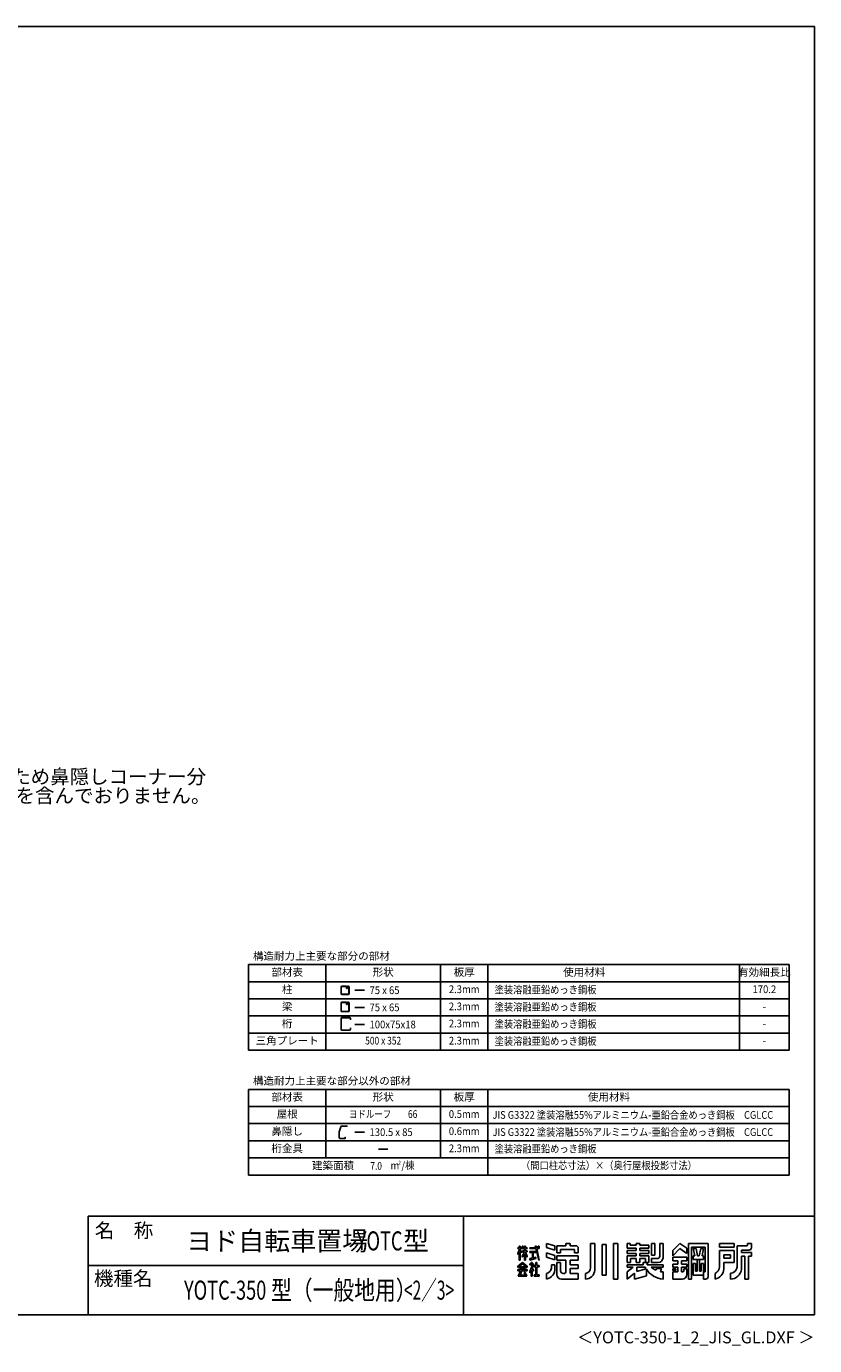
# Model space of a CAD drawing. Extents: x 326 to 12286, y 116 to 8432.
# Drawn here: x 7321 to 12286, y 116 to 8432 of the extents above; entities that cross this region are included whole.
import ezdxf
from ezdxf.enums import TextEntityAlignment as Align

# ---------------------------------------------------------------- set-up
doc = ezdxf.new("R2010")
doc.units = 0
doc.header["$LTSCALE"] = 30
doc.header["$MEASUREMENT"] = 0
for name, color, linetype in [('FILENAME', 7, 'CONTINUOUS'), ('HIKIDASHI', 6, 'CONTINUOUS'), ('KETA_M', 4, 'CONTINUOUS'), ('LM2', 2, 'CONTINUOUS'), ('LW1', 4, 'CONTINUOUS'), ('NAME', 20, 'CONTINUOUS'), ('U2', 4, 'CONTINUOUS'), ('WAKUMOJI-01', 130, 'CONTINUOUS'), ('WAKUSEN-01', 50, 'CONTINUOUS'), ('WAKUSEN-02', 130, 'CONTINUOUS'), ('YODOROGO', 130, 'CONTINUOUS')]:
    doc.layers.add(name, color=color, linetype=linetype)
doc.styles.add('01', font='ROMANS', dxfattribs={"height": 3, "bigfont": 'BIGFONT'})
doc.styles.add('FILENAME', font='romans', dxfattribs={"height": 75, "bigfont": 'bigfont'})
doc.styles.add('WAKUMOJI', font='SIMPLEX', dxfattribs={"height": 3, "bigfont": 'BIGFONT'})

msp = doc.modelspace()

# ---------------------------------------------------------------- linework, layer by layer
at = {"layer": 'KETA_M'}
for p, q in [((9302.8, 2109.9), (9302.8, 2177.7)), ((9304.1, 2177.7), (9304.1, 2109.9)), ((9308.9, 2183.8), (9356.7, 2183.8)), ((9356.7, 2182.5), (9308.9, 2182.5)), ((9361.5, 2169.4), (9361.5, 2177.7)), ((9362.8, 2169.4), (9361.5, 2169.4)), ((9362.8, 2177.7), (9362.8, 2169.4)), ((9308.9, 2105.1), (9356.7, 2105.1)), ((9356.7, 2103.8), (9308.9, 2103.8)), ((9361.5, 2118.2), (9362.8, 2118.2)), ((9361.5, 2109.9), (9361.5, 2118.2)), ((9362.8, 2118.2), (9362.8, 2109.9))]:
    msp.add_line(p, q, dxfattribs=at)
for centre, radius, start, end in [((9308.9, 2177.7), 6.08, 90, 180), ((9308.9, 2177.7), 4.8, 90, 180), ((9356.7, 2177.7), 6.08, 0, 90), ((9356.7, 2177.7), 4.8, 0, 90), ((9308.9, 2109.9), 6.08, 180, 270), ((9308.9, 2109.9), 4.8, 180, 270), ((9356.7, 2109.9), 6.08, 270, 360), ((9356.7, 2109.9), 4.8, 270, 360)]:
    msp.add_arc(centre, radius, start, end, dxfattribs=at)
at = {"layer": 'LM2'}
for p, q in [((9450.7, 2356.1), (9390.7, 2356.1)), ((9450.7, 2248.1), (9390.7, 2248.1)), ((9450.7, 2140.1), (9390.7, 2140.1)), ((9450.7, 1461.5), (9390.7, 1461.5)), ((9598.4, 1353.5), (9538.4, 1353.5))]:
    msp.add_line(p, q, dxfattribs=at)
at = {"layer": 'LW1'}
for p, q in [((8720.6, 2518.1), (12126, 2518.1)), ((8720.6, 1978.1), (8720.6, 2518.1)), ((9206.6, 1978.1), (9206.6, 2518.1)), ((9930.2, 1978.1), (9930.2, 2518.1)), ((10227.2, 1978.1), (10227.2, 2518.1)), ((11814, 1978.1), (11814, 2518.1)), ((12126, 1978.1), (12126, 2518.1)), ((8720.6, 2410.1), (12126, 2410.1)), ((8720.6, 2302.1), (12126, 2302.1)), ((8720.6, 2194.1), (12126, 2194.1)), ((8720.6, 2086.1), (12126, 2086.1)), ((8720.6, 1978.1), (12126, 1978.1)), ((8720.6, 1731.5), (12126, 1731.5)), ((8720.6, 1191.5), (8720.6, 1731.5)), ((9206.6, 1299.5), (9206.6, 1731.5)), ((9930.2, 1299.5), (9930.2, 1731.5)), ((10227.2, 1191.5), (10227.2, 1731.5)), ((12126, 1191.5), (12126, 1731.5)), ((8720.6, 1623.5), (12126, 1623.5)), ((8720.6, 1515.5), (12126, 1515.5)), ((8720.6, 1407.5), (12126, 1407.5)), ((8720.6, 1299.5), (12126, 1299.5)), ((8720.6, 1191.5), (12126, 1191.5))]:
    msp.add_line(p, q, dxfattribs=at)
at = {"layer": 'U2'}
for p, q in [((9302.8, 2375.7), (9302.8, 2336.9)), ((9304.6, 2375.7), (9304.6, 2336.9)), ((9332.1, 2382.3), (9309.4, 2382.3)), ((9332.1, 2380.5), (9309.4, 2380.5)), ((9309.4, 2332.1), (9348.1, 2332.1)), ((9309.4, 2330.3), (9348.1, 2330.3)), ((9336.9, 2369.9), (9336.9, 2375.7)), ((9338.8, 2369.9), (9338.8, 2375.7)), ((9338.8, 2370.3), (9340.6, 2370.3)), ((9340.6, 2375.9), (9342.5, 2375.9)), ((9340.6, 2375.7), (9340.6, 2369.9)), ((9342.5, 2375.9), (9342.5, 2369.9)), ((9348.1, 2382.3), (9345.4, 2382.3)), ((9348.1, 2380.5), (9345.4, 2380.5)), ((9352.9, 2336.9), (9352.9, 2375.7)), ((9354.8, 2336.9), (9354.8, 2375.7)), ((9302.8, 2275.3), (9302.8, 2227.4)), ((9304.6, 2275.3), (9304.6, 2227.4)), ((9334.2, 2281.4), (9308.9, 2281.4)), ((9332.1, 2279.5), (9308.9, 2279.5)), ((9336.9, 2274.7), (9336.9, 2268.9)), ((9338.8, 2274.7), (9338.8, 2268.9)), ((9338.8, 2269.4), (9340.6, 2269.4)), ((9340.6, 2275), (9342.5, 2275)), ((9340.6, 2274.7), (9340.6, 2268.9)), ((9342.5, 2275), (9342.5, 2268.9)), ((9348.7, 2281.4), (9345.4, 2281.4)), ((9348.7, 2279.5), (9345.4, 2279.5)), ((9352.9, 2227.4), (9352.9, 2275.3)), ((9354.8, 2227.4), (9354.8, 2275.3)), ((9308.9, 2223.2), (9348.7, 2223.2)), ((9308.9, 2221.4), (9348.7, 2221.4)), ((9341, 1500.4), (9307.3, 1500.4)), ((9341, 1499.8), (9307.3, 1499.8)), ((9336.8, 1499.2), (9336.8, 1499.8)), ((9341, 1499.2), (9336.8, 1499.2)), ((9301.1, 1495.9), (9290.6, 1464.4)), ((9290.6, 1464.4), (9290.6, 1428.7)), ((9301.6, 1495.7), (9291.2, 1464.3)), ((9291.2, 1464.3), (9291.2, 1428.7)), ((9297.2, 1422.7), (9328.4, 1422.7)), ((9297.2, 1422.1), (9328.4, 1422.1)), ((9327.2, 1422.1), (9327.2, 1422.7)), ((9328.4, 1425.1), (9328.4, 1429.3)), ((9329, 1425.1), (9328.4, 1425.1)), ((9329, 1423.3), (9329, 1429.3)), ((9329.6, 1425.1), (9329, 1425.1)), ((9329.6, 1423.3), (9329.6, 1429.3))]:
    msp.add_line(p, q, dxfattribs=at)
for centre, radius, start, end in [((9309.4, 2375.7), 6.64, 90, 180), ((9309.4, 2336.9), 6.64, 180, 270), ((9309.4, 2375.7), 4.8, 90, 180), ((9309.4, 2336.9), 4.8, 180, 270), ((9332.1, 2375.7), 6.64, 0, 90), ((9332.1, 2375.7), 4.8, 0, 90), ((9339.7, 2369.9), 2.76, 180, 0), ((9345.4, 2375.7), 6.64, 90, 180), ((9339.7, 2369.9), 0.92, 180, 0), ((9345.4, 2375.7), 4.8, 90, 180), ((9348.1, 2375.7), 6.64, 0, 90), ((9348.1, 2375.7), 4.8, 0, 90), ((9348.1, 2336.9), 6.64, 270, 0), ((9348.1, 2336.9), 4.8, 270, 0), ((9308.9, 2275.3), 6.08, 90, 180), ((9308.9, 2275.3), 4.24, 90, 180), ((9332.1, 2274.7), 6.64, 0, 90), ((9332.1, 2274.7), 4.8, 0, 90), ((9339.7, 2268.9), 2.76, 180, 0), ((9345.4, 2274.7), 6.64, 90, 180), ((9339.7, 2268.9), 0.92, 180, 0), ((9345.4, 2274.7), 4.8, 90, 180), ((9348.7, 2275.3), 6.08, 0, 90), ((9348.7, 2275.3), 4.24, 0, 90), ((9308.9, 2227.4), 6.08, 180, 270), ((9308.9, 2227.4), 4.24, 180, 270), ((9348.7, 2227.4), 4.24, 270, 0), ((9348.7, 2227.4), 6.08, 270, 0), ((9307.3, 1493.8), 6.6, 90, 161.56505), ((9307.3, 1493.8), 6, 90, 161.56505), ((9341, 1499.8), 0.6, 270, 90), ((9297.2, 1428.7), 6.6, 180, 270), ((9297.2, 1428.7), 6, 180, 270), ((9329, 1429.3), 0.6, 0, 180), ((9328.4, 1423.3), 1.2, 270, 0), ((9328.4, 1423.3), 0.6, 270, 0)]:
    msp.add_arc(centre, radius, start, end, dxfattribs=at)
at = {"layer": 'WAKUSEN-01'}
for p, q in [((325.5, 8431.5), (12286.5, 8431.5)), ((12286.5, 310.5), (12286.5, 8431.5)), ((7710, 931.5), (12286.5, 931.5)), ((7710, 310.5), (7710, 931.5)), ((325.5, 310.5), (12286.5, 310.5))]:
    msp.add_line(p, q, dxfattribs=at)
at = {"layer": 'WAKUSEN-02'}
for p, q in [((10075.5, 310.5), (10075.5, 931.5)), ((7710, 621), (10075.5, 621))]:
    msp.add_line(p, q, dxfattribs=at)
at = {"layer": 'YODOROGO'}
for p, q in [((10650.6, 744.3), (10596.6, 760.4)), ((10596.6, 760.4), (10596.6, 734.9)), ((10719.6, 760.4), (10746.6, 760.4)), ((10719.6, 745.4), (10719.6, 760.4)), ((10746.6, 760.4), (10746.6, 745.4)), ((10875.6, 760.4), (10875.6, 607.4)), ((10902.6, 760.4), (10875.6, 760.4)), ((10902.6, 592.4), (10902.6, 760.4)), ((10949.1, 752.9), (10949.1, 559.4)), ((10973.1, 752.9), (10949.1, 752.9)), ((10973.1, 559.4), (10973.1, 752.9)), ((11019.6, 760.4), (11019.6, 535.4)), ((11046.6, 760.4), (11019.6, 760.4)), ((11046.6, 535.4), (11046.6, 760.4)), ((11106.6, 760.4), (11106.6, 730.4)), ((11124.6, 760.4), (11106.6, 760.4)), ((11124.6, 748.4), (11124.6, 760.4)), ((11162.1, 748.4), (11124.6, 748.4)), ((11162.1, 760.4), (11162.1, 748.4)), ((11186.1, 760.4), (11162.1, 760.4)), ((11186.1, 748.4), (11186.1, 760.4)), ((11241.6, 748.4), (11186.1, 748.4)), ((11241.6, 730.4), (11241.6, 748.4)), ((11280.6, 760.4), (11258.1, 760.4)), ((11258.1, 760.4), (11258.1, 685.4)), ((11280.6, 685.4), (11280.6, 760.4)), ((11310.6, 760.4), (11331.6, 760.4)), ((11310.6, 679.4), (11310.6, 760.4)), ((11331.6, 760.4), (11331.6, 670.4)), ((11393.1, 715.4), (11436.6, 760.4)), ((11436.6, 760.4), (11481.6, 730.4)), ((11492.1, 535.4), (11492.1, 760.4)), ((11492.1, 760.4), (11615.1, 760.4)), ((11615.1, 760.4), (11615.1, 550.4)), ((11780.1, 760.4), (11687.1, 760.4)), ((11687.1, 760.4), (11687.1, 736.4)), ((11780.1, 736.4), (11780.1, 760.4)), ((11864.1, 760.4), (11864.1, 751.4)), ((11888.1, 760.4), (11864.1, 760.4)), ((11888.1, 733.4), (11888.1, 760.4)), ((10416.6, 733.4), (10425.6, 733.4)), ((10416.6, 727.4), (10416.6, 733.4)), ((10425.6, 727.4), (10416.6, 727.4)), ((10416.6, 697.4), (10425.6, 718)), ((10425.6, 709), (10416.6, 691.4)), ((10416.6, 691.4), (10416.6, 697.4)), ((10425.6, 742.4), (10431.6, 742.4)), ((10425.6, 733.4), (10425.6, 742.4)), ((10425.6, 718), (10425.6, 727.4)), ((10425.6, 655.4), (10425.6, 709)), ((10431.6, 742.4), (10431.6, 733.4)), ((10431.6, 733.4), (10443.6, 733.4)), ((10431.6, 727.4), (10431.6, 719.2)), ((10458.6, 727.4), (10431.6, 727.4)), ((10431.6, 719.2), (10440.6, 706.4)), ((10431.6, 710.2), (10431.6, 655.4)), ((10440.6, 700.4), (10431.6, 710.2)), ((10440.6, 706.4), (10440.6, 700.4)), ((10443.6, 742.4), (10449.6, 742.4)), ((10443.6, 733.4), (10443.6, 742.4)), ((10443.6, 679.9), (10458.6, 704.9)), ((10458.6, 692.9), (10443.6, 673.9)), ((10443.6, 673.9), (10443.6, 679.9)), ((10446.6, 712.7), (10458.6, 712.7)), ((10446.6, 706.7), (10446.6, 712.7)), ((10458.6, 706.7), (10446.6, 706.7)), ((10449.6, 742.4), (10449.6, 733.4)), ((10449.6, 733.4), (10458.6, 733.4)), ((10458.6, 742.4), (10464.6, 742.4)), ((10458.6, 733.4), (10458.6, 742.4)), ((10458.6, 712.7), (10458.6, 727.4)), ((10458.6, 704.9), (10458.6, 706.7)), ((10458.6, 655.4), (10458.6, 692.9)), ((10464.6, 742.4), (10464.6, 733.4)), ((10464.6, 733.4), (10476.6, 733.4)), ((10464.6, 727.4), (10464.6, 712.7)), ((10476.6, 727.4), (10464.6, 727.4)), ((10464.6, 712.7), (10476.6, 712.7)), ((10464.6, 706.7), (10464.6, 705.5)), ((10476.6, 706.7), (10464.6, 706.7)), ((10464.6, 705.5), (10476.6, 679.9)), ((10464.6, 693.5), (10464.6, 655.4)), ((10476.6, 673.9), (10464.6, 693.5)), ((10476.6, 733.4), (10476.6, 727.4)), ((10476.6, 712.7), (10476.6, 706.7)), ((10476.6, 679.9), (10476.6, 673.9)), ((10491.6, 733.4), (10491.6, 727.4)), ((10528.7, 733.4), (10491.6, 733.4)), ((10491.6, 727.4), (10530.1, 727.4)), ((10491.6, 709.7), (10529.3, 709.7)), ((10491.6, 702.2), (10491.6, 709.7)), ((10508.2, 702.2), (10491.6, 702.2)), ((10491.6, 664.4), (10508.2, 669.3)), ((10529.3, 665.9), (10491.6, 655.4)), ((10508.2, 669.3), (10508.2, 702.2)), ((10512.7, 702.2), (10512.7, 670.1)), ((10529.3, 702.2), (10512.7, 702.2)), ((10512.7, 670.1), (10529.3, 674.5)), ((10526.7, 742.4), (10528.7, 733.4)), ((10534.2, 742.4), (10526.7, 742.4)), ((10529.3, 709.7), (10529.3, 702.2)), ((10529.3, 674.5), (10529.3, 665.9)), ((10530.1, 727.4), (10548.6, 655.4)), ((10535.9, 733.4), (10534.2, 742.4)), ((10545.6, 733.4), (10535.9, 733.4)), ((10537.1, 727.4), (10551.6, 727.4)), ((10551.6, 655.4), (10537.1, 727.4)), ((10545.6, 742.4), (10545.6, 733.4)), ((10551.6, 742.4), (10545.6, 742.4)), ((10551.6, 733.4), (10551.6, 742.4)), ((10551.6, 727.4), (10551.6, 733.4)), ((10596.6, 734.9), (10650.6, 718.8)), ((10596.6, 700.4), (10650.6, 684.3)), ((10596.6, 673.4), (10596.6, 700.4)), ((10650.6, 657.3), (10596.6, 673.4)), ((10650.6, 718.8), (10650.6, 744.3)), ((10650.6, 684.3), (10650.6, 657.3)), ((10662.6, 745.4), (10719.6, 745.4)), ((10662.6, 700.4), (10662.6, 745.4)), ((10686.6, 700.4), (10662.6, 700.4)), ((10797.6, 682.4), (10662.6, 682.4)), ((10662.6, 682.4), (10662.6, 655.4)), ((10773.6, 721.4), (10686.6, 721.4)), ((10686.6, 721.4), (10686.6, 700.4)), ((10746.6, 745.4), (10782.6, 745.4)), ((10773.6, 700.4), (10773.6, 721.4)), ((10797.6, 700.4), (10773.6, 700.4)), ((10797.6, 730.4), (10797.6, 700.4)), ((10797.6, 655.4), (10797.6, 682.4)), ((11106.6, 730.4), (11162.1, 730.4)), ((11106.6, 715.4), (11106.6, 697.4)), ((11162.1, 715.4), (11106.6, 715.4)), ((11106.6, 697.4), (11162.1, 697.4)), ((11106.6, 682.4), (11106.6, 640.4)), ((11162.1, 682.4), (11106.6, 682.4)), ((11162.1, 730.4), (11162.1, 715.4)), ((11162.1, 697.4), (11162.1, 682.4)), ((11186.1, 730.4), (11241.6, 730.4)), ((11186.1, 715.4), (11186.1, 730.4)), ((11241.6, 715.4), (11186.1, 715.4)), ((11186.1, 697.4), (11241.6, 697.4)), ((11186.1, 682.4), (11186.1, 697.4)), ((11241.6, 682.4), (11186.1, 682.4)), ((11241.6, 697.4), (11241.6, 715.4)), ((11241.6, 640.4), (11241.6, 682.4)), ((11258.1, 685.4), (11280.6, 685.4)), ((11436.6, 727.4), (11393.1, 682.4)), ((11393.1, 682.4), (11393.1, 715.4)), ((11393.1, 673.4), (11481.6, 673.4)), ((11393.1, 650.9), (11393.1, 673.4)), ((11481.6, 697.4), (11436.6, 727.4)), ((11481.6, 730.4), (11481.6, 697.4)), ((11481.6, 673.4), (11481.6, 650.9)), ((11511.6, 736.4), (11511.6, 535.4)), ((11597.1, 736.4), (11511.6, 736.4)), ((11521.4, 727.4), (11539.4, 727.4)), ((11531.1, 682.4), (11521.4, 727.4)), ((11521.4, 682.4), (11531.1, 682.4)), ((11521.4, 658.4), (11521.4, 682.4)), ((11539.4, 727.4), (11549.1, 682.4)), ((11549.1, 682.4), (11559.6, 682.4)), ((11559.6, 682.4), (11569.4, 727.4)), ((11569.4, 727.4), (11587.4, 727.4)), ((11587.4, 727.4), (11577.6, 682.4)), ((11577.6, 682.4), (11587.4, 682.4)), ((11587.4, 682.4), (11587.4, 658.4)), ((11597.1, 580.4), (11597.1, 736.4)), ((11687.1, 736.4), (11780.1, 736.4)), ((11780.1, 715.4), (11687.1, 715.4)), ((11687.1, 715.4), (11687.1, 613.4)), ((11714.1, 688.4), (11714.1, 667.4)), ((11756.1, 688.4), (11714.1, 688.4)), ((11714.1, 667.4), (11756.1, 667.4)), ((11756.1, 667.4), (11756.1, 688.4)), ((11780.1, 640.4), (11780.1, 715.4)), ((11798.1, 745.4), (11798.1, 613.4)), ((11858.1, 745.4), (11798.1, 745.4)), ((11825.1, 718.4), (11873.1, 718.4)), ((11825.1, 703.4), (11825.1, 718.4)), ((11888.1, 703.4), (11825.1, 703.4)), ((11825.1, 598.4), (11825.1, 679.4)), ((11825.1, 679.4), (11846.1, 679.4)), ((11846.1, 679.4), (11846.1, 535.4)), ((11870.1, 535.4), (11870.1, 679.4)), ((11870.1, 679.4), (11888.1, 679.4)), ((11888.1, 679.4), (11888.1, 703.4)), ((10416.6, 616.5), (10446.6, 640.4)), ((10446.6, 631.4), (10416.6, 607.5)), ((10416.6, 607.5), (10416.6, 616.5)), ((10416.6, 595.7), (10416.6, 588.2)), ((10476.6, 595.7), (10416.6, 595.7)), ((10416.6, 588.2), (10434.2, 588.2)), ((10434.2, 588.2), (10419.6, 553.4)), ((10431.6, 655.4), (10425.6, 655.4)), ((10428.6, 603.3), (10428.6, 612.3)), ((10428.6, 612.3), (10464.6, 612.3)), ((10464.6, 603.3), (10428.6, 603.3)), ((10430.8, 560.9), (10441.7, 588.2)), ((10441.7, 588.2), (10476.6, 588.2)), ((10446.6, 640.4), (10476.6, 616.5)), ((10476.6, 607.5), (10446.6, 631.4)), ((10464.6, 655.4), (10458.6, 655.4)), ((10464.6, 612.3), (10464.6, 603.3)), ((10476.6, 616.5), (10476.6, 607.5)), ((10476.6, 588.2), (10476.6, 595.7)), ((10491.6, 655.4), (10491.6, 664.4)), ((10491.6, 631.4), (10491.6, 625.4)), ((10500.6, 631.4), (10491.6, 631.4)), ((10509.7, 625.4), (10491.6, 583.8)), ((10491.6, 625.4), (10509.7, 625.4)), ((10491.6, 574.8), (10500.6, 592.5)), ((10491.6, 583.8), (10491.6, 574.8)), ((10500.6, 640.4), (10500.6, 631.4)), ((10500.6, 640.4), (10500.6, 640.4)), ((10506.6, 640.4), (10500.6, 640.4)), ((10500.6, 592.5), (10500.6, 553.4)), ((10506.6, 631.4), (10506.6, 640.4)), ((10515.3, 631.4), (10506.6, 631.4)), ((10506.6, 594.5), (10515.6, 586.2)), ((10506.6, 553.4), (10506.6, 594.5)), ((10507.5, 604), (10515.3, 622.4)), ((10515.6, 593.7), (10507.5, 604)), ((10515.3, 622.4), (10515.3, 631.4)), ((10515.6, 586.2), (10515.6, 593.7)), ((10518.8, 620.8), (10530.8, 620.8)), ((10518.8, 611.8), (10518.8, 620.8)), ((10530.8, 611.8), (10518.8, 611.8)), ((10530.8, 620.8), (10530.8, 640.4)), ((10530.8, 640.4), (10536.8, 640.4)), ((10530.8, 562.4), (10530.8, 611.8)), ((10536.8, 640.4), (10536.8, 620.8)), ((10536.8, 620.8), (10551.6, 620.8)), ((10536.8, 611.8), (10536.8, 562.4)), ((10551.6, 611.8), (10536.8, 611.8)), ((10548.6, 655.4), (10551.6, 655.4)), ((10551.6, 620.8), (10551.6, 611.8)), ((10650.6, 625.4), (10629.6, 625.4)), ((10629.6, 625.4), (10629.6, 604.4)), ((10650.6, 604.4), (10650.6, 625.4)), ((10662.6, 655.4), (10719.6, 655.4)), ((10662.6, 640.4), (10662.6, 565.4)), ((10686.6, 640.4), (10662.6, 640.4)), ((10686.6, 586.4), (10686.6, 640.4)), ((10719.6, 655.4), (10719.6, 580.4)), ((10746.6, 625.4), (10746.6, 655.4)), ((10746.6, 655.4), (10797.6, 655.4)), ((10797.6, 625.4), (10746.6, 625.4)), ((10746.6, 601.4), (10797.6, 601.4)), ((10746.6, 571.4), (10746.6, 601.4)), ((10797.6, 601.4), (10797.6, 625.4)), ((11106.6, 640.4), (11127.6, 640.4)), ((11106.6, 625.4), (11106.6, 610.4)), ((11207.1, 625.4), (11106.6, 625.4)), ((11106.6, 625.4), (11106.6, 610.4)), ((11207.1, 625.4), (11106.6, 625.4)), ((11142.4, 610.4), (11106.6, 580.4)), ((11106.6, 610.4), (11142.4, 610.4)), ((11142.4, 610.4), (11106.6, 580.4)), ((11106.6, 610.4), (11142.4, 610.4)), ((11127.6, 640.4), (11127.6, 664.4)), ((11127.6, 664.4), (11162.1, 664.4)), ((11162.1, 664.4), (11162.1, 640.4)), ((11162.1, 640.4), (11186.1, 640.4)), ((11164.3, 583.8), (11225.2, 600.1)), ((11166.6, 585.8), (11164.3, 583.8)), ((11219.1, 610.4), (11166.6, 610.4)), ((11166.6, 610.4), (11166.6, 585.8)), ((11186.1, 664.4), (11220.6, 664.4)), ((11186.1, 640.4), (11186.1, 664.4)), ((11231.1, 640.4), (11207.1, 640.4)), ((11231.1, 640.4), (11207.1, 640.4)), ((11207.1, 640.4), (11207.1, 625.4)), ((11207.1, 640.4), (11207.1, 625.4)), ((11220.6, 664.4), (11220.6, 640.4)), ((11220.6, 640.4), (11241.6, 640.4)), ((11226.6, 555.5), (11226.6, 597.9)), ((11226.6, 555.5), (11226.6, 597.9)), ((11231.1, 625.4), (11231.1, 640.4)), ((11231.1, 625.4), (11231.1, 640.4)), ((11331.6, 625.4), (11231.1, 625.4)), ((11331.6, 625.4), (11231.1, 625.4)), ((11256.6, 610.4), (11331.6, 610.4)), ((11256.6, 610.4), (11331.6, 610.4)), ((11258.1, 664.4), (11295.6, 664.4)), ((11258.1, 640.4), (11258.1, 664.4)), ((11301.6, 640.4), (11258.1, 640.4)), ((11289.6, 601.4), (11286.6, 591)), ((11289.6, 601.4), (11286.6, 591)), ((11321.1, 601.4), (11289.6, 601.4)), ((11321.1, 601.4), (11289.6, 601.4)), ((11316.6, 581.9), (11321.1, 601.4)), ((11316.6, 581.9), (11321.1, 601.4)), ((11331.6, 610.4), (11331.6, 625.4)), ((11331.6, 610.4), (11331.6, 625.4)), ((11424.6, 650.9), (11393.1, 650.9)), ((11393.1, 610.4), (11393.1, 629.9)), ((11393.1, 629.9), (11424.6, 629.9)), ((11424.6, 610.4), (11393.1, 610.4)), ((11393.1, 600.7), (11412.6, 600.7)), ((11393.1, 590.2), (11393.1, 600.7)), ((11412.6, 590.2), (11393.1, 590.2)), ((11394.6, 599.2), (11411.1, 599.2)), ((11394.6, 591.7), (11394.6, 599.2)), ((11411.1, 591.7), (11394.6, 591.7)), ((11396.1, 597.7), (11409.6, 597.7)), ((11396.1, 593.2), (11396.1, 597.7)), ((11409.6, 593.2), (11396.1, 593.2)), ((11397.6, 596.2), (11408.1, 596.2)), ((11397.6, 594.7), (11397.6, 596.2)), ((11408.1, 594.7), (11397.6, 594.7)), ((11408.1, 596.2), (11408.1, 594.7)), ((11409.6, 597.7), (11409.6, 593.2)), ((11411.1, 599.2), (11411.1, 591.7)), ((11412.6, 600.7), (11412.6, 590.2)), ((11424.6, 629.9), (11424.6, 650.9)), ((11424.6, 580.4), (11424.6, 610.4)), ((11481.6, 650.9), (11448.6, 650.9)), ((11448.6, 650.9), (11448.6, 629.9)), ((11448.6, 629.9), (11481.6, 629.9)), ((11481.6, 610.4), (11448.6, 610.4)), ((11448.6, 610.4), (11448.6, 580.4)), ((11463.6, 599.9), (11481.6, 599.9)), ((11463.6, 589.4), (11463.6, 599.9)), ((11481.6, 629.9), (11481.6, 610.4)), ((11481.6, 599.9), (11481.6, 565.4)), ((11587.4, 658.4), (11521.4, 658.4)), ((11521.4, 559.4), (11521.4, 634.4)), ((11521.4, 634.4), (11536.4, 634.4)), ((11536.4, 634.4), (11536.4, 586.4)), ((11536.4, 586.4), (11546.9, 586.4)), ((11546.9, 586.4), (11546.9, 658.4)), ((11546.9, 658.4), (11561.9, 658.4)), ((11561.9, 658.4), (11561.9, 586.4)), ((11561.9, 586.4), (11572.4, 586.4)), ((11572.4, 586.4), (11572.4, 634.4)), ((11572.4, 634.4), (11587.4, 634.4)), ((11587.4, 634.4), (11587.4, 559.4)), ((11714.1, 598.4), (11714.1, 640.4)), ((11714.1, 640.4), (11780.1, 640.4)), ((10419.6, 553.4), (10473.6, 553.4)), ((10463.3, 560.9), (10430.8, 560.9)), ((10456.9, 576.1), (10463.3, 560.9)), ((10462.9, 576.1), (10456.9, 576.1)), ((10473.6, 553.4), (10462.9, 576.1)), ((10500.6, 553.4), (10506.6, 553.4)), ((10518.8, 562.4), (10530.8, 562.4)), ((10518.8, 553.4), (10518.8, 562.4)), ((10551.6, 553.4), (10518.8, 553.4)), ((10536.8, 562.4), (10551.6, 562.4)), ((10551.6, 562.4), (10551.6, 553.4)), ((10596.6, 571.4), (10596.6, 535.4)), ((10692.6, 535.4), (10797.6, 535.4)), ((10710.6, 571.4), (10701.6, 571.4)), ((10797.6, 571.4), (10746.6, 571.4)), ((10797.6, 535.4), (10797.6, 571.4)), ((10842.6, 571.4), (10842.6, 535.4)), ((10949.1, 559.4), (10973.1, 559.4)), ((11019.6, 535.4), (11046.6, 535.4)), ((11106.6, 580.4), (11106.6, 535.4)), ((11106.6, 580.4), (11106.6, 535.4)), ((11106.6, 535.4), (11151.6, 573.2)), ((11106.6, 535.4), (11151.6, 573.2)), ((11151.6, 573.2), (11151.6, 535.4)), ((11151.6, 573.2), (11151.6, 535.4)), ((11151.6, 535.4), (11226.6, 555.5)), ((11151.6, 535.4), (11226.6, 555.5)), ((11331.6, 535.4), (11331.6, 580.4)), ((11331.6, 535.4), (11331.6, 580.4)), ((11393.1, 580.4), (11424.6, 580.4)), ((11393.1, 535.4), (11393.1, 580.4)), ((11451.6, 535.4), (11393.1, 535.4)), ((11448.6, 580.4), (11454.6, 580.4)), ((11511.6, 535.4), (11492.1, 535.4)), ((11587.4, 559.4), (11521.4, 559.4)), ((11587.4, 580.4), (11597.1, 580.4)), ((11587.4, 535.4), (11587.4, 580.4)), ((11600.1, 535.4), (11587.4, 535.4)), ((11660.1, 571.4), (11660.1, 535.4)), ((11756.1, 572.9), (11756.1, 535.4)), ((11846.1, 535.4), (11870.1, 535.4))]:
    msp.add_line(p, q, dxfattribs=at)
for centre, radius, start, end in [((11858.1, 751.4), 6, 270, 0), ((10782.6, 730.4), 15, 0, 90), ((11295.6, 679.4), 15, 270, 0), ((11301.6, 670.4), 30, 270, 0), ((11873.1, 733.4), 15, 270, 0), ((10584.7, 600.3), 66, 280.36443, 3.54148), ((10588.4, 612.6), 42, 281.24906, 348.75094), ((10701.6, 586.4), 15, 180, 270), ((10840.1, 606.8), 35.5, 274.05244, 0.92666), ((10840.9, 597.2), 61.8, 271.53512, 355.52728), ((11345.4, 677.9), 143.2, 208.14114, 212.92104), ((11345.4, 677.9), 143.2, 213.96112, 264.47872), ((11345.4, 677.9), 143.2, 213.96112, 264.47872), ((11336.3, 700.8), 120.5, 228.61815, 245.66029), ((11336.3, 700.8), 120.5, 228.61815, 245.66029), ((11454.6, 589.4), 9, 270, 360), ((11639.9, 614.1), 47.2, 295.34052, 359.18902), ((11647.3, 601), 66.8, 281.02627, 357.77114), ((11756.8, 614.2), 41.3, 269.0041, 358.91264), ((11757.7, 602.9), 67.5, 268.62849, 356.16638), ((10692.6, 565.4), 30, 180, 270), ((10710.6, 580.4), 9, 270, 0), ((11336.3, 700.8), 120.5, 260.60629, 267.77904), ((11336.3, 700.8), 120.5, 260.60629, 267.77904), ((11451.6, 565.4), 30, 270, 0), ((11600.1, 550.4), 15, 270, 0)]:
    msp.add_arc(centre, radius, start, end, dxfattribs=at)

# ---------------------------------------------------------------- texts
at = {"layer": 'FILENAME', "style": 'FILENAME'}
msp.add_text('＜YOTC-350-1_2_JIS_GL.DXF ＞', height=75, dxfattribs=at).set_placement((12286.5, 130.5), align=Align.RIGHT)
at = {"layer": 'HIKIDASHI', "style": '01'}
for s, p in [('※断面図のため鼻隠しコーナー分', (6610.7, 3657.6)), ('\u3000（\u3000\u3000 ）を含んでおりません。', (6610.7, 3537.6))]:
    msp.add_text(s, height=90, dxfattribs=at).set_placement(p)
at = {"layer": 'LM2', "style": '01'}
for s, p in [('構造耐力上主要な部分の部材', (8748, 2547.8)), ('構造耐力上主要な部分以外の部材', (8748, 1761.2))]:
    msp.add_text(s, height=48.6, dxfattribs=at).set_placement(p)
for s, p in [('部材表', (8963.6, 2464.1)), ('形状', (9568.4, 2464.1)), ('板厚', (10078.7, 2464.1)), ('使用材料', (10834.7, 2464.1)), ('有効細長比', (11970, 2464.1)), ('柱', (8963.6, 2356.1)), ('梁', (8963.6, 2248.1)), ('桁', (8963.6, 2140.1)), ('三角プレート', (8963.6, 2032.1)), ('部材表', (8963.6, 1677.5)), ('形状', (9568.4, 1677.5)), ('板厚', (10078.7, 1677.5)), ('使用材料', (10990.7, 1677.5)), ('屋根', (8963.6, 1569.5)), ('鼻隠し', (8963.6, 1461.5)), ('桁金具', (8963.6, 1353.5)), ('建築面積', (9252.8, 1245.5))]:
    msp.add_text(s, height=48.6, dxfattribs=at).set_placement(p, align=Align.MIDDLE)
for s, width, p in [('75 x 65', 0.9, (9482.5, 2331.8)), ('塗装溶融亜鉛めっき鋼板', 0.88, (10270.3, 2335.2)), ('75 x 65', 0.9, (9482.5, 2223.8)), ('塗装溶融亜鉛めっき鋼板', 0.88, (10270.3, 2227.2)), ('100x75x18', 0.9, (9482.5, 2115.8)), ('塗装溶融亜鉛めっき鋼板', 0.88, (10270.3, 2119.2)), ('塗装溶融亜鉛めっき鋼板', 0.88, (10270.3, 2011.2)), ('JIS G3322 塗装溶融55%アルミニウム-亜鉛合金めっき鋼板\u3000CGLCC', 0.88, (10257.2, 1545.9)), ('130.5 x 85', 0.9, (9482.5, 1437.2)), ('JIS G3322 塗装溶融55%アルミニウム-亜鉛合金めっき鋼板\u3000CGLCC', 0.88, (10257.2, 1437.9)), ('塗装溶融亜鉛めっき鋼板', 0.88, (10270.3, 1332.6))]:
    msp.add_text(s, height=48.6, dxfattribs=dict(at, width=width)).set_placement(p)
for s, height, width, p in [('2.3mm', 48.6, 0.9, (10078.7, 2356.1)), ('170.2', 48.6, 0.9, (11970, 2356.1)), ('2.3mm', 48.6, 0.9, (10078.7, 2248.1)), ('-', 48.6, 0.9, (11970, 2248.1)), ('2.3mm', 48.6, 0.9, (10078.7, 2140.1)), ('-', 48.6, 0.9, (11970, 2140.1)), ('500 x 352', 48.6, 0.8, (9568.4, 2032.1)), ('2.3mm', 48.6, 0.9, (10078.7, 2032.1)), ('-', 48.6, 0.9, (11970, 2032.1)), ('ヨドルーフ\u3000\u300066', 48.6, 0.8, (9568.4, 1569.5)), ('0.5mm', 48.6, 0.9, (10078.7, 1569.5)), ('0.6mm', 48.6, 0.9, (10078.7, 1461.5)), ('2.3mm', 48.6, 0.9, (10078.7, 1353.5)), ('m /棟', 48.6, 0.9, (9690.4, 1245.5)), ('2', 25, 0.9, (9671.3, 1265.3)), ('（間口柱芯寸法）×（奥行屋根投影寸法）', 48.6, 0.88, (10990.7, 1245.5))]:
    msp.add_text(s, height=height, dxfattribs=dict(at, width=width)).set_placement(p, align=Align.MIDDLE)
at = {"layer": 'LM2', "style": '01', "width": 0.8}
msp.add_text('7.0', height=48.6, dxfattribs=at).set_placement((9560.8, 1224.7), align=Align.RIGHT)
at = {"layer": 'NAME', "style": '01'}
msp.add_text('ヨド自転車置場      型', height=120, dxfattribs=at).set_placement((8327.8, 716.2))
for s, width, p in [('YOTC', 0.7, (9402.7, 716.2)), ('型（一般地用）', 0.8, (8862, 405.8))]:
    msp.add_text(s, height=120, dxfattribs=dict(at, width=width)).set_placement(p)
for s, width, p in [('YOTC-350', 0.7, (8832, 405.8)), ('<2／3>', 0.6, (10015.5, 405.8))]:
    msp.add_text(s, height=120, dxfattribs=dict(at, width=width)).set_placement(p, align=Align.RIGHT)
at = {"layer": 'WAKUMOJI-01', "style": 'WAKUMOJI'}
for s, p in [('名\u3000称', (7751.3, 797.2)), ('機種名', (7746.2, 494.7))]:
    msp.add_text(s, height=90, dxfattribs=at).set_placement(p)

doc.saveas('drawing.dxf')
